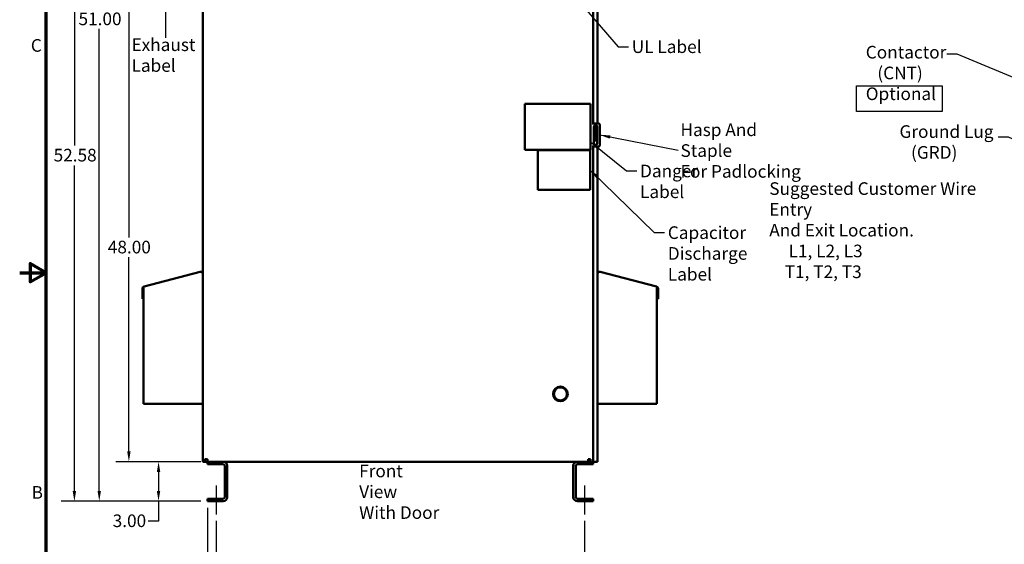
# Model space of a CAD drawing. Units: inches. Extents: x 4 to 172, y 2 to 134.
# Drawn here: x 4 to 79, y 47 to 87 of the extents above; entities that cross this region are included whole.
import ezdxf

# ---------------------------------------------------------------- set-up
doc = ezdxf.new("R2010")
doc.units = ezdxf.units.IN
doc.header["$LTSCALE"] = 8
doc.header["$MEASUREMENT"] = 0
doc.layers.get('0').update_dxf_attribs({"lineweight": 25})
for name, color, linetype, lineweight in [('Border (ANSI)', 7, 'Continuous', 70), ('Centerline (ANSI)', 7, 'Continuous', 25), ('Dimension (ANSI)', 7, 'Continuous', 25), ('Sketch Geometry (ANSI)', 7, 'Continuous', 25), ('Symbol (ANSI)', 7, 'Continuous', 25), ('Visible (ANSI)', 7, 'Continuous', 50)]:
    doc.layers.add(name, color=color, linetype=linetype, lineweight=lineweight)
doc.styles.add('Note Text (ANSI)', font='tahoma.ttf')
doc.dimstyles.new('Default (ANSI)', dxfattribs={"dimscale": 8, "dimtxt": 0.12, "dimasz": 0.098425, "dimexe": 0.125, "dimexo": 0.0625, "dimgap": 0.031496, "dimtad": 0, "dimtih": 1, "dimtoh": 1, "dimrnd": 1e-08, "dimzin": 0, "dimdsep": 46, "dimtxsty": 'Note Text (ANSI)', "dimcen": 0.09, "dimdle": 0.393701, "dimclrd": 256, "dimclre": 256, "dimclrt": 256, "dimadec": 0, "dimazin": 1, "dimtfac": 1, "dimtofl": 0, "dimtmove": 0, "dimatfit": 3, "dimfxl": 1, "dimtolj": 1, "dimtzin": 4, "dimlwd": -1, "dimlwe": -1, "dimarcsym": 0})
doc.dimstyles.new('Default (ANSI)$7', dxfattribs={"dimscale": 8, "dimtxt": 0.12, "dimasz": 0.098425, "dimexe": 0.125, "dimexo": 0.0625, "dimgap": 0.031496, "dimtad": 0, "dimtih": 1, "dimtoh": 1, "dimrnd": 1e-08, "dimzin": 0, "dimdsep": 46, "dimtxsty": 'Note Text (ANSI)', "dimcen": 0.09, "dimdle": 0.393701, "dimclrd": 256, "dimclre": 256, "dimclrt": 256, "dimadec": 0, "dimazin": 1, "dimtfac": 1, "dimtofl": 0, "dimtmove": 0, "dimatfit": 3, "dimfxl": 1, "dimtolj": 1, "dimtzin": 4, "dimlwd": -1, "dimlwe": -1, "dimarcsym": 0})

# ---------------------------------------------------------------- blocks, each defined once
blk = doc.blocks.new('Borders Default Border')
at = {"layer": 'Border (ANSI)', "flags": 128}
for points in [[(0.75, 0.5), (0.75, 16.5), (21.25, 16.5), (21.25, 0.5), (0.75, 0.5)], [(0.5, 8.5), (0.75, 8.5), (0.6, 8.5866), (0.6, 8.4134), (0.75, 8.5)]]:
    blk.add_lwpolyline(points, dxfattribs=at)
at = {"layer": 'Border (ANSI)', "char_height": 0.12, "attachment_point": 7, "style": 'Note Text (ANSI)'}
for s, insert in [('C', (0.6057, 10.5629)), ('B', (0.6134, 6.315))]:
    blk.add_mtext(s, dxfattribs=dict(at, insert=insert))
blk = doc.blocks.new('*D29')
at = {"layer": 'Defpoints', "color": 0, "transparency": 16777216}
for p in [(19.191, 103.209), (8.157, 50.629), (18.272, 50.629)]:
    blk.add_point(p, dxfattribs=at)
at = {"layer": 'Dimension (ANSI)', "transparency": 16777216}
for p, q in [((18.691, 103.209), (7.157, 103.209)), ((8.157, 102.421), (8.157, 77.673)), ((8.157, 51.417), (8.157, 76.165)), ((17.772, 50.629), (7.157, 50.629))]:
    blk.add_line(p, q, dxfattribs=at)
for points in [[(8.026, 102.421), (8.288, 102.421), (8.157, 103.209)], [(8.026, 51.417), (8.288, 51.417), (8.157, 50.629)]]:
    blk.add_solid(points, dxfattribs=at)
at = {"layer": 'Dimension (ANSI)', "transparency": 16777216, "insert": (6.579, 77.421), "char_height": 0.96, "attachment_point": 1, "style": 'Note Text (ANSI)'}
blk.add_mtext('\\A1;52.58', dxfattribs=at)
blk = doc.blocks.new('*D30')
at = {"layer": 'Defpoints', "color": 0, "transparency": 16777216}
for p in [(10.046, 101.629), (17.814, 101.629), (18.272, 50.629)]:
    blk.add_point(p, dxfattribs=at)
at = {"layer": 'Dimension (ANSI)', "transparency": 16777216}
for p, q in [((17.314, 101.629), (9.046, 101.629)), ((10.046, 100.842), (10.046, 88.035)), ((10.046, 51.417), (10.046, 86.532)), ((17.772, 50.629), (9.046, 50.629))]:
    blk.add_line(p, q, dxfattribs=at)
for points in [[(9.914, 100.842), (10.177, 100.842), (10.046, 101.629)], [(9.914, 51.417), (10.177, 51.417), (10.046, 50.629)]]:
    blk.add_solid(points, dxfattribs=at)
at = {"layer": 'Dimension (ANSI)', "transparency": 16777216, "insert": (8.471, 87.783), "char_height": 0.96, "attachment_point": 1, "style": 'Note Text (ANSI)'}
blk.add_mtext('\\A1;51.00', dxfattribs=at)
blk = doc.blocks.new('*D31')
at = {"layer": 'Defpoints', "color": 0, "transparency": 16777216}
for p in [(17.814, 101.629), (12.299, 53.629), (18.268, 53.629)]:
    blk.add_point(p, dxfattribs=at)
at = {"layer": 'Dimension (ANSI)', "transparency": 16777216}
for p, q in [((17.314, 101.629), (11.299, 101.629)), ((12.299, 100.842), (12.299, 70.684)), ((12.299, 54.417), (12.299, 69.176)), ((17.768, 53.629), (11.299, 53.629))]:
    blk.add_line(p, q, dxfattribs=at)
for points in [[(12.168, 100.842), (12.431, 100.842), (12.299, 101.629)], [(12.168, 54.417), (12.431, 54.417), (12.299, 53.629)]]:
    blk.add_solid(points, dxfattribs=at)
at = {"layer": 'Dimension (ANSI)', "transparency": 16777216, "insert": (10.697, 70.432), "char_height": 0.96, "attachment_point": 1, "style": 'Note Text (ANSI)'}
blk.add_mtext('\\A1;48.00', dxfattribs=at)
blk = doc.blocks.new('*D32')
at = {"layer": 'Defpoints', "color": 0, "transparency": 16777216}
for p in [(14.553, 53.629), (18.268, 53.629), (18.272, 50.629)]:
    blk.add_point(p, dxfattribs=at)
at = {"layer": 'Dimension (ANSI)', "transparency": 16777216}
for p, q in [((17.768, 53.629), (13.553, 53.629)), ((14.553, 52.842), (14.553, 51.417)), ((17.772, 50.629), (13.553, 50.629)), ((14.553, 50.629), (14.553, 49.123)), ((14.553, 49.123), (13.765, 49.123))]:
    blk.add_line(p, q, dxfattribs=at)
for points in [[(14.421, 52.842), (14.684, 52.842), (14.553, 53.629)], [(14.421, 51.417), (14.684, 51.417), (14.553, 50.629)]]:
    blk.add_solid(points, dxfattribs=at)
at = {"layer": 'Dimension (ANSI)', "transparency": 16777216, "insert": (11.067, 49.623), "char_height": 0.96, "attachment_point": 1, "style": 'Note Text (ANSI)'}
blk.add_mtext('\\A1;3.00', dxfattribs=at)
blk = doc.blocks.new('*D33')
at = {"layer": 'Defpoints', "color": 0, "transparency": 16777216}
for p in [(18.272, 50.629), (18.922, 49.629), (18.922, 46.202)]:
    blk.add_point(p, dxfattribs=at)
at = {"layer": 'Dimension (ANSI)', "transparency": 16777216}
for p, q in [((18.272, 50.129), (18.272, 45.202)), ((18.922, 49.129), (18.922, 45.202)), ((17.484, 46.202), (16.279, 46.202)), ((19.709, 46.202), (20.496, 46.202))]:
    blk.add_line(p, q, dxfattribs=at)
for points in [[(17.484, 46.333), (17.484, 46.071), (18.272, 46.202)], [(19.709, 46.333), (19.709, 46.071), (18.922, 46.202)]]:
    blk.add_solid(points, dxfattribs=at)
at = {"layer": 'Dimension (ANSI)', "transparency": 16777216, "insert": (13.588, 46.702), "char_height": 0.96, "attachment_point": 1, "style": 'Note Text (ANSI)'}
blk.add_mtext('\\A1;0.65', dxfattribs=at)
blk = doc.blocks.new('*D34')
at = {"layer": 'Defpoints', "color": 0, "transparency": 16777216}
for p in [(18.922, 49.629), (46.922, 49.629), (46.922, 46.202)]:
    blk.add_point(p, dxfattribs=at)
at = {"layer": 'Dimension (ANSI)', "transparency": 16777216}
for p, q in [((18.922, 49.129), (18.922, 45.202)), ((46.922, 49.129), (46.922, 45.202)), ((19.709, 46.202), (31.09, 46.202)), ((46.134, 46.202), (34.753, 46.202))]:
    blk.add_line(p, q, dxfattribs=at)
for points in [[(19.709, 46.333), (19.709, 46.071), (18.922, 46.202)], [(46.134, 46.333), (46.134, 46.071), (46.922, 46.202)]]:
    blk.add_solid(points, dxfattribs=at)
at = {"layer": 'Dimension (ANSI)', "transparency": 16777216, "insert": (31.342, 46.704), "char_height": 0.96, "attachment_point": 1, "style": 'Note Text (ANSI)'}
blk.add_mtext('\\A1;28.00', dxfattribs=at)

msp = doc.modelspace()

# ---------------------------------------------------------------- linework, layer by layer
at = {"layer": 'Centerline (ANSI)', "linetype": 'Continuous'}
for p, q in [((18.922, 51.817), (18.922, 49.629)), ((46.922, 51.817), (46.922, 49.629))]:
    msp.add_line(p, q, dxfattribs=at)
at = {"layer": 'Sketch Geometry (ANSI)'}
for p, q in [((67.598, 82.209), (74.117, 82.209)), ((67.598, 80.264), (67.598, 82.209)), ((74.117, 82.209), (74.117, 80.264)), ((74.117, 80.264), (67.598, 80.264))]:
    msp.add_line(p, q, dxfattribs=at)
at = {"layer": 'Visible (ANSI)'}
for p, q in [((17.922, 100.629), (17.922, 53.629)), ((47.595, 100.629), (47.595, 79.348)), ((47.922, 100.693), (47.922, 79.348)), ((42.382, 80.839), (47.382, 80.839)), ((42.382, 77.339), (42.382, 80.839)), ((47.382, 80.839), (47.382, 77.339)), ((47.503, 79.348), (47.97, 79.348)), ((47.643, 77.848), (47.643, 79.098)), ((47.845, 79.048), (47.745, 79.048)), ((47.745, 79.048), (47.745, 78.923)), ((47.745, 78.173), (47.745, 78.923)), ((47.845, 79.048), (47.845, 78.923)), ((47.845, 78.173), (47.845, 78.923)), ((47.893, 79.098), (47.893, 77.848)), ((48.095, 79.223), (48.095, 77.723)), ((47.745, 78.173), (47.745, 78.048)), ((47.845, 78.048), (47.745, 78.048)), ((47.845, 78.173), (47.845, 78.048)), ((47.382, 77.339), (42.382, 77.339)), ((43.367, 77.308), (47.364, 77.308)), ((43.367, 74.312), (43.367, 77.308)), ((47.364, 77.308), (47.364, 74.312)), ((47.97, 77.598), (47.503, 77.598)), ((47.595, 77.598), (47.595, 53.629)), ((47.922, 77.598), (47.922, 53.629)), ((47.364, 74.312), (43.367, 74.312)), ((17.726, 68.075), (13.448, 66.96)), ((48.117, 68.075), (52.395, 66.96)), ((13.332, 66.809), (13.332, 66.026)), ((13.405, 66.809), (13.406, 66.813)), ((13.41, 66.809), (13.405, 66.809)), ((13.406, 66.813), (13.409, 66.818)), ((13.409, 66.818), (13.411, 66.823)), ((13.41, 66.026), (13.41, 66.809)), ((13.411, 66.823), (13.414, 66.828)), ((13.414, 66.828), (13.416, 66.833)), ((13.416, 66.833), (13.419, 66.838)), ((13.419, 66.838), (13.422, 66.842)), ((13.422, 66.842), (13.422, 66.842)), ((13.422, 66.842), (13.422, 58.029)), ((52.422, 66.842), (52.422, 66.842)), ((52.424, 66.838), (52.422, 66.842)), ((52.422, 66.842), (52.422, 58.029)), ((52.427, 66.833), (52.424, 66.838)), ((52.43, 66.828), (52.427, 66.833)), ((52.432, 66.823), (52.43, 66.828)), ((52.435, 66.818), (52.432, 66.823)), ((52.434, 66.809), (52.439, 66.809)), ((52.434, 66.026), (52.434, 66.809)), ((52.437, 66.813), (52.435, 66.818)), ((52.439, 66.809), (52.437, 66.813)), ((52.512, 66.809), (52.512, 66.026)), ((13.332, 66.026), (13.41, 66.026)), ((52.512, 66.026), (52.434, 66.026)), ((13.422, 58.029), (17.922, 58.029)), ((52.422, 58.029), (47.922, 58.029)), ((18.078, 53.629), (17.922, 53.629)), ((18.078, 53.819), (18.268, 53.819)), ((18.078, 53.629), (18.078, 53.819)), ((18.078, 53.629), (18.268, 53.629)), ((18.268, 53.819), (18.268, 53.785)), ((18.268, 53.629), (18.268, 53.785)), ((18.268, 53.629), (47.2, 53.629)), ((18.272, 53.442), (18.272, 53.629)), ((19.459, 53.442), (18.272, 53.442)), ((19.584, 50.942), (19.584, 53.317)), ((19.772, 53.317), (19.772, 50.942)), ((46.072, 50.942), (46.072, 53.317)), ((46.259, 53.317), (46.259, 50.942)), ((47.572, 53.442), (46.384, 53.442)), ((47.2, 53.785), (47.2, 53.819)), ((47.2, 53.819), (47.39, 53.819)), ((47.2, 53.785), (47.2, 53.629)), ((47.2, 53.629), (47.39, 53.629)), ((47.39, 53.819), (47.39, 53.629)), ((47.595, 53.629), (47.39, 53.629)), ((47.572, 53.629), (47.572, 53.442)), ((47.595, 53.629), (47.766, 53.629)), ((47.922, 53.629), (47.766, 53.629)), ((18.272, 50.629), (18.272, 50.817)), ((18.272, 50.817), (19.459, 50.817)), ((19.459, 50.629), (18.272, 50.629)), ((46.384, 50.817), (47.572, 50.817)), ((47.572, 50.629), (46.384, 50.629)), ((47.572, 50.817), (47.572, 50.629))]:
    msp.add_line(p, q, dxfattribs=at)
for radius in [0.562, 0.5]:
    msp.add_circle((45.095, 58.785), radius, dxfattribs=at)
for centre, radius, start, end in [((47.97, 79.223), 0.125, 0, 90), ((47.768, 79.098), 0.125, 0, 180), ((47.768, 77.848), 0.125, 180, 0), ((47.97, 77.723), 0.125, 270, 0), ((17.766, 67.924), 0.156, 0, 104.6), ((48.078, 67.924), 0.156, 75.4, 180), ((13.488, 66.809), 0.156, 104.6, 180), ((52.356, 66.809), 0.156, 0, 75.4), ((19.459, 53.317), 0.313, 0, 90), ((19.459, 53.317), 0.125, 0, 90), ((46.384, 53.317), 0.313, 90, 180), ((46.384, 53.317), 0.125, 90, 180), ((19.459, 50.942), 0.312, 270, 0), ((19.459, 50.942), 0.125, 270, 0), ((46.384, 50.942), 0.312, 180, 270), ((46.384, 50.942), 0.125, 180, 270)]:
    msp.add_arc(centre, radius, start, end, dxfattribs=at)

# ---------------------------------------------------------------- block references
at = {"xscale": 8, "yscale": 8, "zscale": 8}
msp.add_blockref('Borders Default Border', (0, 0), dxfattribs=at)

# ---------------------------------------------------------------- texts
at = {"layer": 'Symbol (ANSI)', "char_height": 0.96, "attachment_point": 1, "line_spacing_factor": 0.987884, "style": 'Note Text (ANSI)'}
for s, insert, width in [('\\fTahoma|b0|i0;Exhaust\\P\\fTahoma|b0|i0;Label', (12.498, 85.816), 4.58995), ('\\fTahoma|b0|i0;Contactor \\P\\fTahoma|b0|i0;   (CNT)\\P\\fTahoma|b0|i0;Optional', (68.302, 85.249), 6.03617), ('\\fTahoma|b0|i0;Hasp And Staple \\P\\fTahoma|b0|i0;For Padlocking', (54.22, 79.349), 9.99442), ('\\fTahoma|b0|i0;Ground Lug \\P\\fTahoma|b0|i0;   (GRD)', (70.863, 79.212), 7.22256), ('\\fTahoma|b0|i0;Danger \\P\\fTahoma|b0|i0;Label', (51.149, 76.217), 4.63741), ('\\fTahoma|b0|i0;Suggested Customer Wire Entry \\P\\fTahoma|b0|i0;And Exit Location.\\P\\fTahoma|b0|i0;     L1, L2, L3\\P\\fTahoma|b0|i0;    T1, T2, T3\\P\\fTahoma|b0|i0;\\P', (60.969, 74.878), 19.00007), ('\\fTahoma|b0|i0;Capacitor \\P\\fTahoma|b0|i0;Discharge\\P\\fTahoma|b0|i0;Label', (53.258, 71.528), 5.86658), ('\\fTahoma|b0|i0;Front View\\P\\fTahoma|b0|i0;With Door', (29.8, 53.408), 6.23533)]:
    msp.add_mtext(s, dxfattribs=dict(at, insert=insert, width=width))
at = {"layer": 'Symbol (ANSI)', "insert": (50.518, 85.666), "char_height": 0.96, "width": 5.42314, "attachment_point": 1, "style": 'Note Text (ANSI)'}
msp.add_mtext('\\fTahoma|b0|i0;UL Label ', dxfattribs=at)

# ---------------------------------------------------------------- dimensions: what is measured, and where the dimension line sits
at = {"layer": 'Dimension (ANSI)'}
for base, p1, p2, angle, override, picture, middle in [((8.157, 50.629), (19.191, 103.209), (18.272, 50.629), 90, {"dimgap": 0.031496, "dimdec": 2, "dimtol": 0, "dimlim": 0, "dimtp": 0, "dimtm": 0, "dimtdec": 2, "dimatfit": 1}, '*D29', (8.157, 76.919)), ((10.046, 101.629), (18.272, 50.629), (17.814, 101.629), 270, {"dimgap": 0.031496, "dimdec": 2, "dimtol": 0, "dimlim": 0, "dimtp": 0, "dimtm": 0, "dimtdec": 2, "dimatfit": 1}, '*D30', (10.046, 87.284)), ((12.299, 53.629), (17.814, 101.629), (18.268, 53.629), 270, {"dimgap": 0.031496, "dimdec": 2, "dimtol": 0, "dimlim": 0, "dimtp": 0, "dimtm": 0, "dimtdec": 2, "dimatfit": 1}, '*D31', (12.299, 69.93)), ((14.553, 53.629), (18.272, 50.629), (18.268, 53.629), 90, {"dimgap": 0.031496, "dimdec": 2, "dimtol": 0, "dimlim": 0, "dimtp": 0, "dimtm": 0, "dimtdec": 2, "dimatfit": 2}, '*D32', (12.29, 49.123)), ((18.922, 46.202), (18.272, 50.629), (18.922, 49.629), 180, {"dimgap": 0.031496, "dimtih": 0, "dimtoh": 0, "dimdec": 2, "dimtol": 0, "dimlim": 0, "dimtp": 0, "dimtm": 0, "dimtdec": 2, "dimatfit": 1}, '*D33', (14.808, 46.202)), ((46.922, 46.202), (18.922, 49.629), (46.922, 49.629), 180, {"dimgap": 0.031496, "dimtih": 0, "dimtoh": 0, "dimdec": 2, "dimtol": 0, "dimlim": 0, "dimtp": 0, "dimtm": 0, "dimtdec": 2, "dimatfit": 1}, '*D34', (32.922, 46.202))]:
    dim = msp.add_linear_dim(base=base, p1=p1, p2=p2, angle=angle, dimstyle='Default (ANSI)', override=override, dxfattribs=at)
    dim.commit()
    dim.dimension.update_dxf_attribs({"geometry": picture, "text_midpoint": middle, "dimtype": 160})

# ---------------------------------------------------------------- leaders
at = {"layer": 'Symbol (ANSI)', "annotation_type": 0, "has_hookline": 1}
for points, hookline_direction, text_width in [([(37.624, 98.997), (49.479, 85.186), (50.266, 85.186)], 0, 4.836), ([(91.527, 77.88), (75.242, 84.609), (74.455, 84.609)], 1, 0.413), ([(47.382, 77.956), (50.11, 75.737), (50.897, 75.737)], 0, 4.122), ([(48.095, 78.473), (54.045, 77.32)], 1, 0.413), ([(87.412, 74.459), (79.143, 78.318), (78.355, 78.318)], 1, 0.413), ([(47.364, 75.81), (52.219, 71.048), (53.007, 71.048)], 0, 5.594)]:
    msp.add_leader(points, dimstyle='Default (ANSI)$7', override={"dimtad": 0}, dxfattribs=dict(at, hookline_direction=hookline_direction, text_width=text_width))
at = {"layer": 'Symbol (ANSI)'}
msp.add_leader([(15.324, 90.478), (15.077, 88.917), (15.077, 85.852)], dimstyle='Default (ANSI)$7', override={"dimtad": 0}, dxfattribs=at)

doc.saveas('drawing.dxf')
